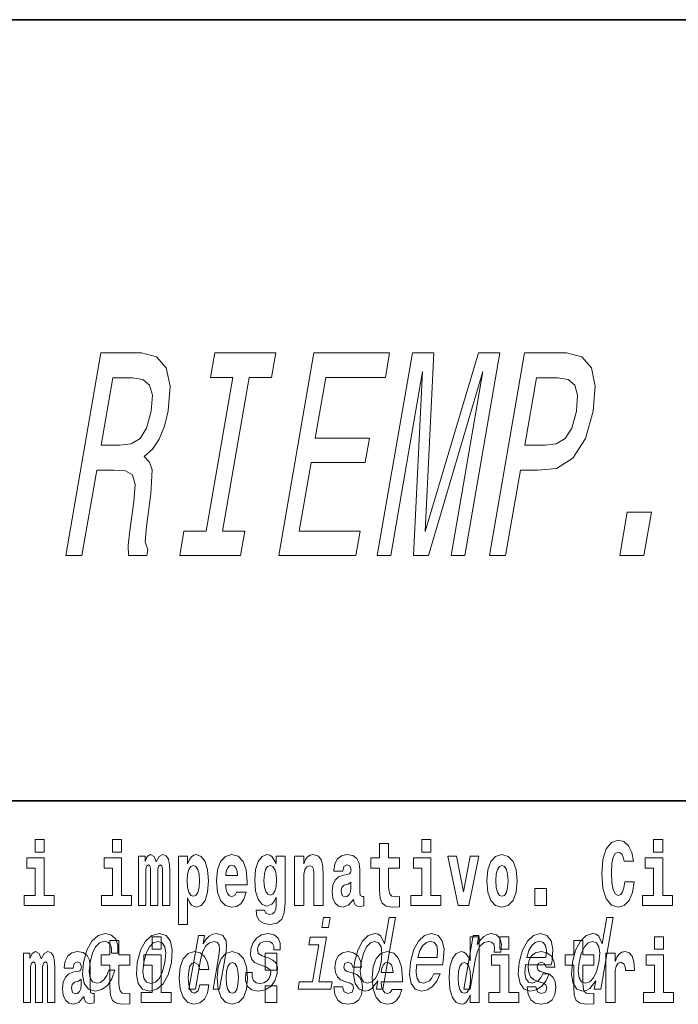
# Model space of a CAD drawing. Extents: x 0 to 420, y 0 to 297.
# Drawn here: x 304 to 316, y 14 to 32 of the extents above; entities that cross this region are included whole.
import ezdxf

# ---------------------------------------------------------------- set-up
doc = ezdxf.new("R2010")
doc.units = 0

msp = doc.modelspace()

# ---------------------------------------------------------------- linework, layer by layer
at = {"color": 7, "lineweight": 35}
for p, q in [((230, 31.5), (410, 31.5)), ((357.812, 18), (281, 18))]:
    msp.add_line(p, q, dxfattribs=at)
at = {"color": 7, "lineweight": 13}
for points in [[(304.983, 22.241), (305.264, 22.241), (305.521, 23.719), (305.808, 23.719), (306.017, 23.704), (306.138, 23.633), (306.182, 23.467), (306.16, 23.169), (306.097, 22.716), (306.063, 22.418), (306.069, 22.241), (306.387, 22.241), (306.403, 22.337), (306.358, 22.479), (306.38, 22.741), (306.456, 23.306), (306.478, 23.724), (306.431, 23.855), (306.339, 23.951), (306.482, 24.077), (306.597, 24.254), (306.69, 24.476), (306.754, 24.743), (306.786, 25.167), (306.72, 25.484), (306.553, 25.676), (306.292, 25.741), (305.59, 25.741)], [(307.413, 22.665), (307.026, 22.665), (306.953, 22.241), (308.006, 22.241), (308.079, 22.665), (307.692, 22.665), (308.152, 25.318), (308.54, 25.318), (308.613, 25.741), (307.56, 25.741), (307.487, 25.318), (307.874, 25.318)], [(308.665, 22.241), (309.997, 22.241), (310.07, 22.665), (309.017, 22.665), (309.223, 23.85), (310.161, 23.85), (310.234, 24.269), (309.296, 24.269), (309.478, 25.318), (310.507, 25.318), (310.58, 25.741), (309.273, 25.741)], [(310.366, 22.241), (310.599, 22.241), (311.151, 25.419), (310.992, 22.241), (311.252, 22.241), (312.194, 25.419), (311.643, 22.241), (311.879, 22.241), (312.487, 25.741), (312.117, 25.741), (311.194, 22.655), (311.346, 25.741), (310.974, 25.741)], [(312.305, 22.241), (312.584, 22.241), (312.84, 23.719), (313.149, 23.719), (313.465, 23.744), (313.744, 23.921), (313.964, 24.264), (314.1, 24.733), (314.133, 25.167), (314.067, 25.484), (313.9, 25.676), (313.639, 25.741), (312.913, 25.741)], [(306.139, 25.313), (306.319, 25.283), (306.432, 25.187), (306.483, 25.01), (306.462, 24.733), (306.381, 24.44), (306.269, 24.264), (306.114, 24.173), (305.919, 24.148), (305.595, 24.148), (305.797, 25.313)], [(313.489, 25.313), (313.666, 25.283), (313.782, 25.187), (313.83, 25.01), (313.809, 24.733), (313.728, 24.44), (313.616, 24.264), (313.461, 24.173), (313.266, 24.148), (312.915, 24.148), (313.117, 25.313)], [(314.557, 22.241), (314.974, 22.241), (315.105, 22.993), (314.687, 22.993)], [(304.456, 17.332), (304.456, 17.116), (304.613, 17.116), (304.613, 17.332)], [(305.792, 17.332), (305.792, 17.116), (305.949, 17.116), (305.949, 17.332)], [(310.753, 17.016), (310.563, 17.016), (310.563, 17.265), (310.407, 17.265), (310.407, 17.016), (310.258, 17.016), (310.258, 16.839), (310.407, 16.839), (310.407, 16.46), (310.417, 16.323), (310.452, 16.232), (310.52, 16.181), (310.626, 16.163), (310.753, 16.171), (310.753, 16.352), (310.68, 16.346), (310.62, 16.358), (310.584, 16.396), (310.568, 16.458), (310.563, 16.541), (310.563, 16.839), (310.753, 16.839)], [(311.136, 17.332), (311.136, 17.116), (311.292, 17.116), (311.292, 17.332)], [(314.644, 16.602), (314.631, 16.501), (314.607, 16.428), (314.574, 16.384), (314.533, 16.369), (314.479, 16.393), (314.442, 16.468), (314.42, 16.591), (314.413, 16.764), (314.42, 16.918), (314.443, 17.029), (314.48, 17.095), (314.531, 17.118), (314.567, 17.106), (314.597, 17.078), (314.619, 17.029), (314.634, 16.962), (314.794, 16.962), (314.764, 17.111), (314.707, 17.225), (314.627, 17.298), (314.532, 17.324), (314.414, 17.284), (314.324, 17.173), (314.267, 16.991), (314.247, 16.743), (314.267, 16.495), (314.324, 16.312), (314.414, 16.201), (314.532, 16.163), (314.636, 16.193), (314.719, 16.279), (314.777, 16.417), (314.806, 16.602)], [(315.143, 17.332), (315.143, 17.116), (315.3, 17.116), (315.3, 17.332)], [(304.784, 16.369), (304.613, 16.369), (304.613, 17.016), (304.312, 17.016), (304.312, 16.839), (304.456, 16.839), (304.456, 16.369), (304.267, 16.369), (304.267, 16.193), (304.784, 16.193)], [(306.119, 16.369), (305.949, 16.369), (305.949, 17.016), (305.648, 17.016), (305.648, 16.839), (305.792, 16.839), (305.792, 16.369), (305.602, 16.369), (305.602, 16.193), (306.119, 16.193)], [(306.655, 16.824), (306.655, 16.193), (306.782, 16.193), (306.782, 16.782), (306.776, 16.905), (306.759, 16.997), (306.722, 17.054), (306.661, 17.075), (306.598, 17.043), (306.546, 16.951), (306.51, 17.041), (306.449, 17.075), (306.394, 17.043), (306.355, 16.954), (306.355, 17.045), (306.24, 17.045), (306.24, 16.193), (306.366, 16.193), (306.366, 16.818), (306.378, 16.875), (306.414, 16.896), (306.44, 16.88), (306.449, 16.835), (306.449, 16.193), (306.573, 16.193), (306.573, 16.818), (306.585, 16.875), (306.621, 16.896), (306.647, 16.88), (306.655, 16.835)], [(306.931, 17.046), (306.931, 15.864), (307.089, 15.864), (307.089, 16.325), (307.12, 16.252), (307.155, 16.201), (307.243, 16.163), (307.327, 16.193), (307.393, 16.282), (307.436, 16.426), (307.453, 16.62), (307.436, 16.812), (307.393, 16.954), (307.327, 17.043), (307.243, 17.075), (307.195, 17.065), (307.155, 17.037), (307.12, 16.986), (307.089, 16.915), (307.089, 17.046)], [(307.937, 16.422), (307.904, 16.368), (307.856, 16.349), (307.814, 16.362), (307.78, 16.4), (307.756, 16.463), (307.745, 16.55), (308.117, 16.55), (308.118, 16.607), (308.1, 16.808), (308.048, 16.956), (307.965, 17.045), (307.851, 17.075), (307.744, 17.043), (307.661, 16.954), (307.607, 16.81), (307.59, 16.62), (307.607, 16.426), (307.661, 16.282), (307.742, 16.193), (307.848, 16.163), (307.937, 16.179), (308.008, 16.225), (308.062, 16.304), (308.103, 16.422)], [(308.62, 16.203), (308.614, 16.132), (308.594, 16.079), (308.558, 16.049), (308.505, 16.038), (308.442, 16.059), (308.421, 16.116), (308.272, 16.116), (308.272, 16.113), (308.287, 16.008), (308.334, 15.93), (308.412, 15.883), (308.519, 15.865), (308.637, 15.889), (308.716, 15.956), (308.759, 16.071), (308.773, 16.232), (308.773, 17.046), (308.62, 17.046), (308.62, 16.921), (308.55, 17.037), (308.509, 17.065), (308.461, 17.075), (308.376, 17.043), (308.31, 16.956), (308.266, 16.818), (308.251, 16.637), (308.266, 16.444), (308.31, 16.301), (308.376, 16.213), (308.461, 16.182), (308.547, 16.217), (308.583, 16.266), (308.62, 16.339)], [(308.938, 17.045), (308.938, 16.193), (309.096, 16.193), (309.096, 16.617), (309.101, 16.732), (309.117, 16.815), (309.15, 16.864), (309.199, 16.881), (309.241, 16.866), (309.263, 16.824), (309.271, 16.756), (309.273, 16.667), (309.273, 16.193), (309.431, 16.193), (309.431, 16.71), (309.426, 16.862), (309.404, 16.976), (309.353, 17.048), (309.262, 17.073), (309.208, 17.064), (309.164, 17.035), (309.127, 16.986), (309.096, 16.915), (309.096, 17.045)], [(309.77, 16.788), (309.788, 16.87), (309.844, 16.899), (309.896, 16.877), (309.914, 16.813), (309.907, 16.764), (309.885, 16.74), (309.845, 16.731), (309.783, 16.721), (309.699, 16.69), (309.638, 16.631), (309.601, 16.547), (309.589, 16.438), (309.601, 16.323), (309.638, 16.236), (309.697, 16.184), (309.776, 16.163), (309.872, 16.197), (309.955, 16.297), (309.967, 16.239), (309.991, 16.201), (310.024, 16.182), (310.072, 16.174), (310.135, 16.187), (310.135, 16.352), (310.108, 16.347), (310.073, 16.368), (310.066, 16.433), (310.066, 16.81), (310.053, 16.926), (310.013, 17.008), (309.943, 17.057), (309.844, 17.075), (309.749, 17.054), (309.678, 16.999), (309.632, 16.912), (309.618, 16.801), (309.618, 16.788)], [(311.463, 16.369), (311.292, 16.369), (311.292, 17.016), (310.991, 17.016), (310.991, 16.839), (311.136, 16.839), (311.136, 16.369), (310.946, 16.369), (310.946, 16.193), (311.463, 16.193)], [(311.585, 17.045), (311.764, 16.193), (311.947, 16.193), (312.123, 17.045), (311.975, 17.045), (311.857, 16.433), (311.734, 17.045)], [(312.258, 16.618), (312.276, 16.423), (312.328, 16.281), (312.412, 16.193), (312.522, 16.163), (312.632, 16.193), (312.716, 16.281), (312.768, 16.423), (312.787, 16.618), (312.768, 16.812), (312.716, 16.956), (312.631, 17.043), (312.521, 17.075), (312.412, 17.043), (312.328, 16.956), (312.276, 16.812)], [(315.47, 16.369), (315.3, 16.369), (315.3, 17.016), (314.999, 17.016), (314.999, 16.839), (315.143, 16.839), (315.143, 16.369), (314.953, 16.369), (314.953, 16.193), (315.47, 16.193)], [(307.19, 16.885), (307.232, 16.867), (307.266, 16.816), (307.287, 16.734), (307.294, 16.62), (307.287, 16.504), (307.266, 16.42), (307.232, 16.369), (307.19, 16.354), (307.144, 16.369), (307.109, 16.422), (307.088, 16.507), (307.081, 16.626), (307.088, 16.737), (307.11, 16.818), (307.145, 16.867)], [(307.955, 16.713), (307.748, 16.713), (307.757, 16.786), (307.78, 16.842), (307.813, 16.877), (307.851, 16.889), (307.892, 16.877), (307.925, 16.843), (307.945, 16.788)], [(308.517, 16.371), (308.474, 16.387), (308.439, 16.434), (308.417, 16.512), (308.41, 16.62), (308.417, 16.734), (308.438, 16.816), (308.473, 16.867), (308.517, 16.885), (308.562, 16.867), (308.597, 16.818), (308.618, 16.74), (308.627, 16.637), (308.619, 16.522), (308.597, 16.439), (308.563, 16.387)], [(312.522, 16.886), (312.567, 16.869), (312.6, 16.818), (312.62, 16.734), (312.628, 16.62), (312.62, 16.504), (312.6, 16.42), (312.567, 16.369), (312.522, 16.354), (312.477, 16.369), (312.444, 16.422), (312.424, 16.507), (312.417, 16.626), (312.424, 16.737), (312.445, 16.818), (312.478, 16.869)], [(309.912, 16.498), (309.903, 16.433), (309.88, 16.384), (309.845, 16.352), (309.804, 16.342), (309.759, 16.369), (309.742, 16.439), (309.755, 16.507), (309.795, 16.544), (309.863, 16.563), (309.912, 16.596)], [(313.088, 16.485), (313.088, 16.193), (313.292, 16.193), (313.292, 16.485)], [(309.556, 15.989), (309.438, 15.989), (309.408, 15.816), (309.526, 15.816)], [(310.379, 14.891), (310.354, 14.747), (310.466, 14.747), (310.681, 15.989), (310.571, 15.989), (310.492, 15.534), (310.43, 15.665), (310.384, 15.696), (310.327, 15.708), (310.213, 15.674), (310.113, 15.577), (310.032, 15.421), (309.976, 15.212), (309.959, 15.003), (309.986, 14.846), (310.052, 14.747), (310.154, 14.714), (310.215, 14.726), (310.274, 14.757)], [(314.143, 14.891), (314.118, 14.747), (314.229, 14.747), (314.445, 15.989), (314.335, 15.989), (314.256, 15.534), (314.194, 15.665), (314.148, 15.696), (314.09, 15.708), (313.977, 15.674), (313.877, 15.577), (313.795, 15.421), (313.74, 15.212), (313.723, 15.003), (313.75, 14.846), (313.816, 14.747), (313.918, 14.714), (313.979, 14.726), (314.038, 14.757)], [(305.773, 15.368), (305.883, 15.368), (305.884, 15.506), (305.849, 15.615), (305.776, 15.682), (305.67, 15.708), (305.543, 15.674), (305.434, 15.577), (305.348, 15.42), (305.291, 15.209), (305.274, 15), (305.304, 14.844), (305.377, 14.747), (305.494, 14.714), (305.607, 14.74), (305.704, 14.813), (305.782, 14.927), (305.834, 15.079), (305.728, 15.079), (305.692, 14.982), (305.644, 14.91), (305.585, 14.865), (305.521, 14.851), (305.448, 14.873), (305.404, 14.942), (305.39, 15.055), (305.406, 15.214), (305.444, 15.37), (305.499, 15.482), (305.568, 15.551), (305.647, 15.575), (305.71, 15.56), (305.752, 15.52), (305.774, 15.454)], [(306.221, 15.21), (306.205, 15), (306.236, 14.844), (306.311, 14.747), (306.43, 14.714), (306.558, 14.747), (306.667, 14.842), (306.752, 14.998), (306.81, 15.21), (306.825, 15.421), (306.794, 15.579), (306.719, 15.674), (306.602, 15.708), (306.472, 15.674), (306.363, 15.577), (306.278, 15.421)], [(306.476, 15.655), (306.476, 15.439), (306.632, 15.439), (306.632, 15.655)], [(307.114, 14.747), (307.226, 14.747), (307.319, 15.283), (307.351, 15.406), (307.404, 15.496), (307.47, 15.551), (307.55, 15.572), (307.607, 15.555), (307.637, 15.508), (307.643, 15.43), (307.631, 15.326), (307.53, 14.747), (307.642, 14.747), (307.748, 15.357), (307.764, 15.48), (307.759, 15.582), (307.7, 15.676), (307.59, 15.708), (307.523, 15.696), (307.463, 15.663), (307.407, 15.608), (307.357, 15.534), (307.382, 15.676), (307.276, 15.676)], [(308.482, 15.288), (308.38, 15.323), (308.308, 15.363), (308.295, 15.444), (308.313, 15.501), (308.346, 15.542), (308.394, 15.568), (308.458, 15.579), (308.515, 15.568), (308.557, 15.537), (308.579, 15.491), (308.581, 15.428), (308.689, 15.428), (308.69, 15.432), (308.691, 15.544), (308.654, 15.632), (308.583, 15.688), (308.48, 15.708), (308.369, 15.688), (308.281, 15.631), (308.217, 15.546), (308.183, 15.439), (308.176, 15.335), (308.199, 15.262), (308.248, 15.21), (308.327, 15.174), (308.443, 15.133), (308.512, 15.089), (308.526, 15.055), (308.525, 15.003), (308.502, 14.939), (308.463, 14.891), (308.409, 14.859), (308.341, 14.849), (308.273, 14.859), (308.229, 14.896), (308.205, 14.955), (308.205, 15.036), (308.098, 15.036), (308.092, 14.897), (308.126, 14.797), (308.198, 14.737), (308.308, 14.714), (308.43, 14.737), (308.528, 14.797), (308.598, 14.894), (308.639, 15.02), (308.644, 15.129), (308.617, 15.204), (308.561, 15.252)], [(311.048, 15.167), (311.493, 15.167), (311.507, 15.238), (311.521, 15.437), (311.491, 15.586), (311.419, 15.676), (311.307, 15.708), (311.186, 15.674), (311.08, 15.577), (310.996, 15.42), (310.94, 15.212), (310.922, 15), (310.952, 14.844), (311.022, 14.747), (311.13, 14.714), (311.233, 14.737), (311.324, 14.795), (311.399, 14.889), (311.455, 15.013), (311.345, 15.013), (311.311, 14.944), (311.269, 14.892), (311.168, 14.851), (311.099, 14.87), (311.055, 14.93), (311.037, 15.029), (311.048, 15.162)], [(311.972, 14.648), (311.972, 14.517), (312.131, 14.517), (312.131, 15.655), (311.972, 15.655), (311.972, 15.238), (311.94, 15.309), (311.904, 15.36), (311.864, 15.389), (311.818, 15.398), (311.733, 15.366), (311.667, 15.278), (311.624, 15.135), (311.608, 14.943), (311.624, 14.75), (311.667, 14.606), (311.733, 14.517), (311.818, 14.487), (311.866, 14.496), (311.905, 14.525), (311.94, 14.575)], [(311.861, 14.747), (311.972, 14.747), (312.064, 15.278), (312.098, 15.406), (312.148, 15.497), (312.213, 15.553), (312.291, 15.572), (312.344, 15.56), (312.38, 15.525), (312.395, 15.466), (312.39, 15.387), (312.503, 15.387), (312.512, 15.527), (312.488, 15.627), (312.429, 15.688), (312.337, 15.708), (312.271, 15.695), (312.209, 15.66), (312.149, 15.601), (312.096, 15.522), (312.123, 15.676), (312.022, 15.676)], [(312.487, 15.655), (312.487, 15.439), (312.643, 15.439), (312.643, 15.655)], [(312.93, 15.167), (313.375, 15.167), (313.389, 15.238), (313.403, 15.437), (313.373, 15.586), (313.3, 15.676), (313.189, 15.708), (313.068, 15.674), (312.962, 15.577), (312.878, 15.42), (312.822, 15.212), (312.804, 15), (312.834, 14.844), (312.904, 14.747), (313.012, 14.714), (313.115, 14.737), (313.206, 14.795), (313.281, 14.889), (313.337, 15.013), (313.227, 15.013), (313.192, 14.944), (313.15, 14.892), (313.05, 14.851), (312.981, 14.87), (312.937, 14.93), (312.919, 15.029), (312.929, 15.162)], [(315.159, 15.655), (315.159, 15.439), (315.315, 15.439), (315.315, 15.655)], [(306.093, 15.339), (305.903, 15.339), (305.903, 15.588), (305.747, 15.588), (305.747, 15.339), (305.598, 15.339), (305.598, 15.162), (305.747, 15.162), (305.747, 14.783), (305.757, 14.647), (305.792, 14.555), (305.86, 14.504), (305.966, 14.487), (306.093, 14.495), (306.093, 14.675), (306.02, 14.669), (305.96, 14.682), (305.924, 14.72), (305.907, 14.782), (305.903, 14.864), (305.903, 15.162), (306.093, 15.162)], [(306.335, 15.212), (306.374, 15.368), (306.429, 15.48), (306.497, 15.549), (306.579, 15.574), (306.65, 15.549), (306.696, 15.482), (306.711, 15.368), (306.697, 15.212), (306.657, 15.055), (306.602, 14.941), (306.533, 14.872), (306.453, 14.849), (306.38, 14.872), (306.335, 14.941), (306.319, 15.055)], [(309.359, 14.875), (309.492, 15.644), (309.206, 15.644), (309.184, 15.515), (309.358, 15.515), (309.247, 14.875), (309.02, 14.875), (308.998, 14.747), (309.566, 14.747), (309.589, 14.875)], [(310.322, 15.572), (310.391, 15.548), (310.435, 15.48), (310.448, 15.368), (310.434, 15.212), (310.394, 15.055), (310.341, 14.942), (310.274, 14.873), (310.197, 14.851), (310.131, 14.873), (310.09, 14.942), (310.074, 15.057), (310.09, 15.212), (310.128, 15.366), (310.183, 15.478), (310.248, 15.548)], [(311.071, 15.295), (311.105, 15.414), (311.155, 15.503), (311.216, 15.556), (311.287, 15.575), (311.351, 15.556), (311.394, 15.503), (311.41, 15.414), (311.401, 15.295)], [(312.952, 15.295), (312.987, 15.414), (313.037, 15.503), (313.098, 15.556), (313.169, 15.575), (313.233, 15.556), (313.275, 15.503), (313.292, 15.414), (313.282, 15.295)], [(314.108, 15.339), (313.918, 15.339), (313.918, 15.588), (313.762, 15.588), (313.762, 15.339), (313.613, 15.339), (313.613, 15.162), (313.762, 15.162), (313.762, 14.783), (313.772, 14.647), (313.807, 14.555), (313.875, 14.504), (313.981, 14.487), (314.108, 14.495), (314.108, 14.675), (314.035, 14.669), (313.975, 14.682), (313.939, 14.72), (313.923, 14.782), (313.918, 14.864), (313.918, 15.162), (314.108, 15.162)], [(314.086, 15.572), (314.155, 15.548), (314.199, 15.48), (314.212, 15.368), (314.197, 15.212), (314.158, 15.055), (314.105, 14.942), (314.038, 14.873), (313.96, 14.851), (313.895, 14.873), (313.854, 14.942), (313.838, 15.057), (313.854, 15.212), (313.892, 15.366), (313.947, 15.478), (314.012, 15.548)], [(304.667, 15.148), (304.667, 14.517), (304.793, 14.517), (304.793, 15.105), (304.788, 15.229), (304.77, 15.32), (304.734, 15.378), (304.673, 15.398), (304.609, 15.366), (304.557, 15.274), (304.522, 15.365), (304.461, 15.398), (304.405, 15.366), (304.366, 15.278), (304.366, 15.368), (304.252, 15.368), (304.252, 14.517), (304.377, 14.517), (304.377, 15.141), (304.39, 15.198), (304.425, 15.219), (304.452, 15.203), (304.461, 15.159), (304.461, 14.517), (304.585, 14.517), (304.585, 15.141), (304.597, 15.198), (304.633, 15.219), (304.658, 15.203), (304.667, 15.159)], [(305.11, 15.111), (305.127, 15.194), (305.184, 15.222), (305.236, 15.2), (305.254, 15.137), (305.247, 15.087), (305.225, 15.064), (305.185, 15.054), (305.123, 15.045), (305.039, 15.013), (304.978, 14.954), (304.941, 14.87), (304.929, 14.761), (304.941, 14.647), (304.978, 14.56), (305.036, 14.507), (305.116, 14.487), (305.212, 14.52), (305.295, 14.62), (305.307, 14.563), (305.331, 14.525), (305.364, 14.506), (305.411, 14.498), (305.475, 14.511), (305.475, 14.675), (305.448, 14.671), (305.413, 14.691), (305.406, 14.756), (305.406, 15.133), (305.393, 15.249), (305.353, 15.332), (305.283, 15.381), (305.184, 15.398), (305.089, 15.378), (305.018, 15.322), (304.972, 15.235), (304.958, 15.124), (304.958, 15.111)], [(306.803, 14.693), (306.632, 14.693), (306.632, 15.339), (306.331, 15.339), (306.331, 15.162), (306.476, 15.162), (306.476, 14.693), (306.286, 14.693), (306.286, 14.517), (306.803, 14.517)], [(307.301, 14.821), (307.27, 14.717), (307.207, 14.679), (307.162, 14.694), (307.129, 14.745), (307.109, 14.829), (307.102, 14.945), (307.109, 15.059), (307.13, 15.143), (307.163, 15.192), (307.207, 15.209), (307.27, 15.176), (307.3, 15.086), (307.456, 15.086), (307.433, 15.216), (307.383, 15.314), (307.308, 15.376), (307.21, 15.398), (307.099, 15.365), (307.015, 15.273), (306.96, 15.129), (306.943, 14.94), (306.96, 14.753), (307.011, 14.61), (307.092, 14.518), (307.2, 14.487), (307.302, 14.511), (307.381, 14.575), (307.433, 14.682), (307.456, 14.821)], [(307.598, 14.942), (307.616, 14.747), (307.668, 14.604), (307.751, 14.517), (307.862, 14.487), (307.972, 14.517), (308.055, 14.604), (308.108, 14.747), (308.126, 14.942), (308.108, 15.135), (308.055, 15.279), (307.971, 15.366), (307.861, 15.398), (307.751, 15.366), (307.668, 15.279), (307.616, 15.135)], [(308.428, 15.368), (308.428, 15.076), (308.632, 15.076), (308.632, 15.368)], [(309.899, 14.854), (309.943, 14.824), (309.958, 14.767), (309.934, 14.698), (309.863, 14.671), (309.795, 14.702), (309.769, 14.791), (309.618, 14.791), (309.633, 14.661), (309.681, 14.564), (309.757, 14.507), (309.862, 14.487), (309.969, 14.507), (310.048, 14.564), (310.097, 14.656), (310.114, 14.78), (310.101, 14.875), (310.068, 14.948), (310.012, 15), (309.932, 15.032), (309.845, 15.053), (309.804, 15.08), (309.789, 15.137), (309.807, 15.192), (309.86, 15.216), (309.921, 15.19), (309.945, 15.129), (310.097, 15.129), (310.097, 15.132), (310.08, 15.24), (310.034, 15.324), (309.959, 15.378), (309.862, 15.397), (309.764, 15.378), (309.693, 15.322), (309.649, 15.236), (309.634, 15.125), (309.645, 15.034), (309.679, 14.961), (309.732, 14.908), (309.805, 14.878)], [(310.624, 14.745), (310.591, 14.691), (310.543, 14.672), (310.501, 14.685), (310.468, 14.723), (310.443, 14.786), (310.432, 14.873), (310.804, 14.873), (310.805, 14.931), (310.787, 15.132), (310.735, 15.279), (310.652, 15.368), (310.539, 15.398), (310.431, 15.366), (310.348, 15.278), (310.294, 15.133), (310.277, 14.943), (310.294, 14.75), (310.348, 14.606), (310.429, 14.517), (310.535, 14.487), (310.624, 14.503), (310.695, 14.549), (310.749, 14.628), (310.79, 14.745)], [(312.814, 14.693), (312.643, 14.693), (312.643, 15.339), (312.343, 15.339), (312.343, 15.162), (312.487, 15.162), (312.487, 14.693), (312.297, 14.693), (312.297, 14.517), (312.814, 14.517)], [(313.239, 14.854), (313.282, 14.824), (313.298, 14.767), (313.273, 14.698), (313.202, 14.671), (313.135, 14.702), (313.108, 14.791), (312.957, 14.791), (312.973, 14.661), (313.021, 14.564), (313.097, 14.507), (313.201, 14.487), (313.309, 14.507), (313.388, 14.564), (313.437, 14.656), (313.453, 14.78), (313.441, 14.875), (313.408, 14.948), (313.351, 15), (313.271, 15.032), (313.185, 15.053), (313.144, 15.08), (313.128, 15.137), (313.147, 15.192), (313.199, 15.216), (313.26, 15.19), (313.285, 15.129), (313.437, 15.129), (313.437, 15.132), (313.42, 15.24), (313.373, 15.324), (313.299, 15.378), (313.201, 15.397), (313.104, 15.378), (313.033, 15.322), (312.988, 15.236), (312.974, 15.125), (312.985, 15.034), (313.018, 14.961), (313.072, 14.908), (313.145, 14.878)], [(314.318, 15.368), (314.318, 14.517), (314.477, 14.517), (314.477, 14.95), (314.481, 15.064), (314.497, 15.146), (314.528, 15.197), (314.579, 15.214), (314.636, 15.178), (314.651, 15.135), (314.657, 15.076), (314.657, 15.072), (314.811, 15.072), (314.811, 15.086), (314.801, 15.222), (314.772, 15.319), (314.723, 15.376), (314.65, 15.397), (314.593, 15.385), (314.546, 15.354), (314.507, 15.3), (314.477, 15.224), (314.477, 15.368)], [(315.486, 14.693), (315.315, 14.693), (315.315, 15.339), (315.014, 15.339), (315.014, 15.162), (315.159, 15.162), (315.159, 14.693), (314.969, 14.693), (314.969, 14.517), (315.486, 14.517)], [(307.862, 15.209), (307.907, 15.192), (307.94, 15.141), (307.96, 15.057), (307.968, 14.943), (307.96, 14.828), (307.94, 14.744), (307.907, 14.693), (307.862, 14.677), (307.817, 14.693), (307.784, 14.745), (307.764, 14.831), (307.757, 14.95), (307.764, 15.061), (307.785, 15.141), (307.818, 15.192)], [(310.642, 15.037), (310.435, 15.037), (310.444, 15.11), (310.468, 15.165), (310.5, 15.2), (310.539, 15.213), (310.58, 15.2), (310.612, 15.167), (310.632, 15.111)], [(311.871, 15.208), (311.917, 15.19), (311.95, 15.141), (311.972, 15.057), (311.98, 14.943), (311.972, 14.828), (311.95, 14.744), (311.915, 14.693), (311.871, 14.677), (311.828, 14.693), (311.794, 14.744), (311.773, 14.828), (311.767, 14.943), (311.773, 15.057), (311.794, 15.14), (311.828, 15.19)], [(305.252, 14.821), (305.243, 14.756), (305.22, 14.707), (305.185, 14.675), (305.144, 14.666), (305.099, 14.693), (305.082, 14.763), (305.095, 14.831), (305.135, 14.867), (305.203, 14.886), (305.252, 14.919)], [(308.428, 14.808), (308.428, 14.517), (308.632, 14.517), (308.632, 14.808)]]:
    msp.add_lwpolyline(points, close=True, dxfattribs=at)

doc.saveas('drawing.dxf')
